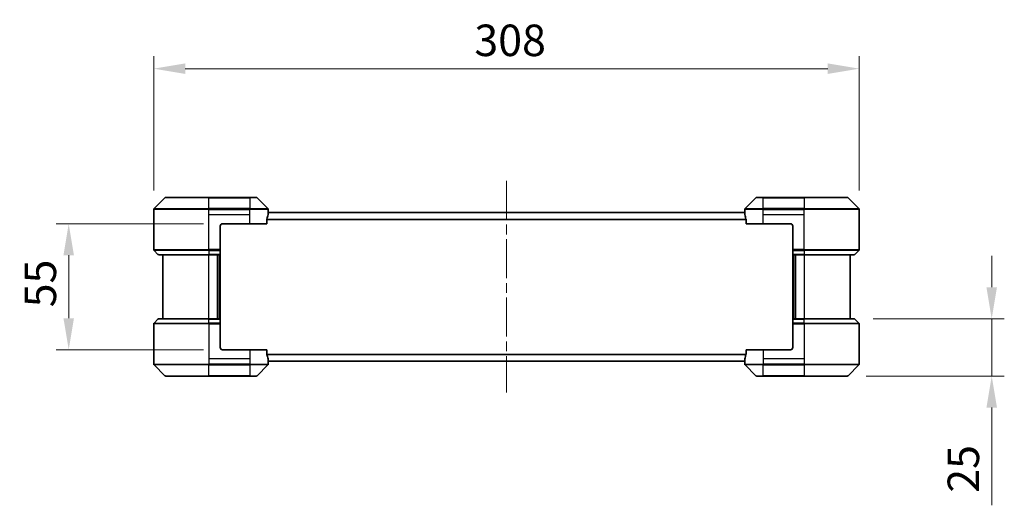
# Model space of a CAD drawing. Units: millimetres. Extents: x 43 to 8901, y 24 to 1570.
# Drawn here: x 2423 to 2853, y 643 to 855 of the extents above; entities that cross this region are included whole.
import ezdxf

# ---------------------------------------------------------------- set-up
doc = ezdxf.new("R2010")
doc.units = ezdxf.units.MM
doc.header["$LTSCALE"] = 3
doc.linetypes.add('CHAIN', pattern=[0.35429999999999995, 0.2362, -0.0295, 0.0591, -0.0295])
doc.layers.get('Defpoints').update_dxf_attribs({"lineweight": 25})
for name, color, linetype, lineweight in [('Centerline (ISO)', 131, 'Continuous', 18), ('Dimension (ISO)', 7, 'Continuous', 18), ('Dimension (ISO) @ 1', 7, 'Continuous', 18), ('Visible (ISO)', 7, 'Continuous', 35), ('Visible Narrow (ISO)', 7, 'Continuous', 25)]:
    doc.layers.add(name, color=color, linetype=linetype, lineweight=lineweight)
doc.styles.add('Note Text (TK)', font='MS PGothic.ttf')
doc.dimstyles.new('Default - Method 1b (TK)', dxfattribs={"dimscale": 3, "dimtxt": 2.5, "dimasz": 2.5, "dimexe": 1, "dimexo": 1.499999999999999, "dimgap": 1, "dimtad": 1, "dimrnd": 1e-08, "dimdsep": 46, "dimtxsty": 'Note Text (TK)', "dimcen": 0.09, "dimdle": 5, "dimclrd": 100, "dimclre": 100, "dimclrt": 7, "dimadec": 1, "dimazin": 1, "dimtfac": 1, "dimtmove": 0, "dimatfit": 3, "dimfxl": 1, "dimtolj": 1, "dimlwd": -1, "dimlwe": -1, "dimarcsym": 0})

# ---------------------------------------------------------------- blocks, each defined once
blk = doc.blocks.new('*D26')
at = {"layer": 'Defpoints', "color": 0}
for p in [(2789.843248010752, 833.4755922679292), (2481.843248010788, 772.009144243664), (2789.843248010752, 772.0091442436648)]:
    blk.add_point(p, dxfattribs=at)
at = {"layer": 'Dimension (ISO)', "color": 100}
for p, q in [((2481.843248010788, 780.2591442436639), (2481.843248010788, 838.9755922679292)), ((2789.843248010752, 780.2591442436647), (2789.843248010752, 838.9755922679292)), ((2495.593248010788, 833.4755922679292), (2776.093248010752, 833.4755922679292))]:
    blk.add_line(p, q, dxfattribs=at)
for points in [[(2495.593248010788, 835.7672589345957), (2495.593248010788, 831.1839256012624), (2481.843248010788, 833.4755922679292)], [(2776.093248010752, 835.7672589345957), (2776.093248010752, 831.1839256012624), (2789.843248010752, 833.4755922679292)]]:
    blk.add_solid(points, dxfattribs=at)
at = {"layer": 'Dimension (ISO)', "color": 7, "insert": (2621.81981051077, 845.8505922679291), "char_height": 13.75, "attachment_point": 4, "style": 'Note Text (TK)'}
blk.add_mtext('\\A1;308', dxfattribs=at)
blk = doc.blocks.new('*D27')
at = {"layer": 'Defpoints', "color": 0}
for p in [(2787.636141229577, 724.2162510248407), (2847.686948353983, 724.216251024841), (2784.636141229576, 699.2162510248411)]:
    blk.add_point(p, dxfattribs=at)
at = {"layer": 'Dimension (ISO)', "color": 100}
for p, q in [((2847.686948353983, 737.9662510248409), (2847.686948353983, 751.7162510248409)), ((2795.886141229577, 724.2162510248407), (2853.186948353983, 724.216251024841)), ((2847.686948353983, 724.216251024841), (2847.686948353983, 699.2162510248411)), ((2792.886141229577, 699.2162510248411), (2853.186948353983, 699.2162510248411)), ((2847.686948353983, 685.4662510248411), (2847.686948353983, 642.7475007570863))]:
    blk.add_line(p, q, dxfattribs=at)
for points in [[(2845.395281687316, 737.9662510248409), (2849.978615020649, 737.9662510248409), (2847.686948353983, 724.216251024841)], [(2845.395281687316, 685.4662510248411), (2849.978615020649, 685.4662510248411), (2847.686948353983, 699.2162510248411)]]:
    blk.add_solid(points, dxfattribs=at)
at = {"layer": 'Dimension (ISO)', "color": 7, "insert": (2835.311948353982, 648.2475007570853), "char_height": 13.75, "attachment_point": 4, "rotation": 90, "style": 'Note Text (TK)'}
blk.add_mtext('\\A1;25', dxfattribs=at)
blk = doc.blocks.new('*D33')
at = {"layer": 'Defpoints', "color": 0}
for p in [(2511.843248010793, 765.7162510248498), (2444.717840984346, 710.7162510248398), (2511.843248010794, 710.7162510248398)]:
    blk.add_point(p, dxfattribs=at)
at = {"layer": 'Dimension (ISO)', "color": 100}
for p, q in [((2503.593248010793, 765.7162510248498), (2439.217840984346, 765.7162510248498)), ((2444.717840984346, 751.9662510248498), (2444.717840984346, 724.4662510248398)), ((2503.593248010794, 710.7162510248398), (2439.217840984346, 710.7162510248398))]:
    blk.add_line(p, q, dxfattribs=at)
for points in [[(2442.426174317679, 751.9662510248498), (2447.009507651012, 751.9662510248498), (2444.717840984346, 765.7162510248498)], [(2442.426174317679, 724.4662510248398), (2447.009507651012, 724.4662510248398), (2444.717840984346, 710.7162510248398)]]:
    blk.add_solid(points, dxfattribs=at)
at = {"layer": 'Dimension (ISO)', "color": 7, "insert": (2432.342840984345, 729.2318760248471), "char_height": 13.75, "attachment_point": 4, "rotation": 90, "style": 'Note Text (TK)'}
blk.add_mtext('\\A1;55', dxfattribs=at)

msp = doc.modelspace()

# ---------------------------------------------------------------- linework, layer by layer
at = {"layer": 'Centerline (ISO)', "linetype": 'CHAIN', "ltscale": 23.99096870422363}
msp.add_line((2635.843248010781, 784.466251024835), (2635.843248010779, 691.966251024835), dxfattribs=at)
at = {"layer": 'Visible (ISO)'}
for p, q in [((2486.696801401381, 777.0698044154441), (2481.989694620195, 772.3626976342576)), ((2487.050354791974, 777.2162510248509), (2505.843248010791, 777.2162510248501)), ((2523.84324801079, 777.2162510248497), (2505.843248010791, 777.2162510248501)), ((2523.84324801079, 777.2162510248497), (2526.636141229604, 777.2162510248498)), ((2531.696801401384, 772.3626976342562), (2526.989694620197, 777.069804415443)), ((2744.696801401461, 777.0698044154445), (2739.989694620275, 772.3626976342582)), ((2745.050354792054, 777.2162510248513), (2747.843248010888, 777.2162510248513)), ((2765.843248010888, 777.2162510248513), (2747.843248010888, 777.2162510248513)), ((2765.843248010888, 777.2162510248513), (2784.636141229565, 777.2162510248512)), ((2789.696801401345, 772.362697634258), (2784.989694620159, 777.0698044154443)), ((2481.843248010788, 769.7162510248507), (2481.843248010788, 772.0091442436642)), ((2481.843248010788, 754.4233578060372), (2481.843248010788, 769.7162510248507)), ((2531.8351669747, 770.7162510248367), (2739.851329046961, 770.7162510248331)), ((2531.843248010791, 770.7162510248496), (2531.843248010791, 772.009144243663)), ((2739.843248010868, 770.7162510248514), (2739.843248010868, 772.0091442436649)), ((2789.843248010751, 769.7162510248514), (2789.843248010751, 772.0091442436648)), ((2789.843248010751, 754.4233578060381), (2789.843248010751, 769.7162510248514)), ((2511.843248010791, 765.7162510248496), (2523.843248010792, 765.7162510248495)), ((2531.259446497886, 765.7162510248495), (2523.843248010792, 765.7162510248495)), ((2531.259446497886, 765.7162510248495), (2531.259446497886, 767.6076360442952)), ((2740.427049523794, 767.6076360442971), (2740.427049523794, 765.7162510248515)), ((2747.843248010926, 765.7162510248515), (2740.427049523794, 765.7162510248515)), ((2747.843248010926, 765.7162510248515), (2759.843248010926, 765.7162510248515)), ((2510.843248010792, 764.7162510248497), (2510.843248010791, 754.423357806036)), ((2760.843248010925, 764.7162510248515), (2760.843248010925, 754.4233578060383)), ((2481.989694620195, 754.069804415444), (2483.696801401381, 752.3626976342573)), ((2510.843248010791, 754.423357806036), (2510.843248010791, 754.069804415443)), ((2510.84324801079, 752.3626976342564), (2510.843248010791, 754.069804415443)), ((2510.84324801079, 752.3626976342564), (2510.84324801079, 752.2162510248496)), ((2760.843248010925, 754.0698044154451), (2760.843248010925, 754.4233578060383)), ((2760.843248010925, 754.0698044154451), (2760.843248010913, 752.3626976342584)), ((2760.843248010909, 752.2162510248517), (2760.843248010913, 752.3626976342584)), ((2789.696801401345, 754.0698044154448), (2787.989694620158, 752.3626976342583)), ((2505.843248010791, 752.2162510248497), (2484.050354791974, 752.2162510248506)), ((2485.843248010787, 752.2162510248505), (2485.843248010787, 724.2162510248407)), ((2505.843248010791, 752.2162510248497), (2510.84324801079, 752.2162510248496)), ((2509.843248010792, 724.2162510248398), (2509.843248010792, 752.2162510248498)), ((2510.843248010792, 724.2162510248398), (2510.843248010792, 752.2162510248498)), ((2760.843248010769, 752.2162510248515), (2760.843248010769, 724.2162510248407)), ((2760.843248010909, 752.2162510248517), (2765.84324801091, 752.2162510248517)), ((2761.843248010769, 752.2162510248515), (2761.843248010769, 724.2162510248407)), ((2787.636141229565, 752.2162510248517), (2765.84324801091, 752.2162510248517)), ((2785.843248010763, 724.2162510248407), (2785.843248010763, 752.2162510248514)), ((2481.989694620194, 722.3626976342475), (2483.69680140138, 724.0698044154342)), ((2484.050354791973, 724.2162510248407), (2505.843248010792, 724.2162510248397)), ((2510.843248010792, 724.2162510248395), (2505.843248010792, 724.2162510248397)), ((2510.843248010792, 724.2162510248395), (2510.843248010792, 724.0698044154329)), ((2510.843248010793, 722.362697634246), (2510.843248010792, 724.0698044154329)), ((2510.843248010793, 722.362697634246), (2510.843248010794, 722.0091442436529)), ((2760.84324801077, 724.0698044154339), (2760.843248010769, 724.2162510248407)), ((2765.843248010769, 724.2162510248406), (2760.843248010769, 724.2162510248407)), ((2760.84324801077, 724.0698044154339), (2760.84324801077, 722.3626976342473)), ((2760.84324801077, 722.0091442436541), (2760.84324801077, 722.3626976342473)), ((2765.843248010769, 724.2162510248407), (2787.636141229576, 724.2162510248406)), ((2789.696801401356, 722.3626976342472), (2787.989694620169, 724.0698044154339)), ((2481.843248010787, 722.0091442436544), (2481.843248010787, 706.7162510248411)), ((2510.843248010792, 711.7162510248395), (2510.843248010793, 722.0091442436529)), ((2760.84324801077, 711.7162510248407), (2760.84324801077, 722.0091442436541)), ((2789.843248010762, 722.009144243654), (2789.843248010762, 706.7162510248407)), ((2523.843248010792, 710.7162510248393), (2511.843248010793, 710.7162510248397)), ((2523.843248010792, 710.7162510248393), (2531.259446497887, 710.7162510248395)), ((2531.259446497887, 708.8248660053939), (2531.259446497887, 710.7162510248395)), ((2740.427049523673, 710.7162510248407), (2747.84324801077, 710.7162510248407)), ((2740.427049523673, 710.7162510248407), (2740.427049523673, 708.8248660053952)), ((2759.84324801077, 710.7162510248407), (2747.84324801077, 710.7162510248407)), ((2481.843248010787, 706.7162510248411), (2481.843248010787, 704.4233578060276)), ((2531.8351669747, 705.7162510248367), (2739.851329046858, 705.7162510248332)), ((2531.84324801079, 705.7162510248396), (2531.84324801079, 704.4233578060262)), ((2739.843248010768, 705.7162510248407), (2739.843248010768, 704.4233578060275)), ((2789.843248010762, 706.7162510248407), (2789.843248010762, 704.4233578060272)), ((2481.989694620193, 704.0698044154344), (2486.696801401379, 699.3626976342478)), ((2526.989694620197, 699.3626976342465), (2531.696801401384, 704.0698044154329)), ((2739.989694620174, 704.0698044154342), (2744.696801401361, 699.3626976342476)), ((2784.989694620169, 699.3626976342476), (2789.696801401356, 704.069804415434)), ((2505.843248010791, 699.21625102484), (2487.050354791973, 699.2162510248411)), ((2505.843248010791, 699.21625102484), (2523.843248010791, 699.2162510248398)), ((2526.636141229604, 699.2162510248398), (2523.843248010791, 699.2162510248398)), ((2747.843248010769, 699.216251024841), (2745.050354791954, 699.216251024841)), ((2747.843248010769, 699.216251024841), (2765.843248010768, 699.216251024841)), ((2784.636141229576, 699.2162510248407), (2765.843248010768, 699.2162510248407))]:
    msp.add_line(p, q, dxfattribs=at)
for centre, radius, start, end in [((2487.050354791974, 776.7162510248507), 0.5000000000000038, 90, 134.9999999999958), ((2526.636141229604, 776.7162510248497), 0.5000000000000038, 45.00000000000418, 90), ((2745.050354792054, 776.7162510248513), 0.4999999999999922, 90, 134.9999999999958), ((2784.636141229565, 776.7162510248511), 0.4999999999999929, 45.00000000000418, 90), ((2482.343248010788, 772.0091442436642), 0.4999999999999979, 135.0000000000088, 180), ((2531.343248010791, 772.009144243663), 0.5000000000000023, 0, 44.99999999999122), ((2740.343248010868, 772.0091442436649), 0.4999999999999901, 135.0000000000088, 180), ((2789.343248010752, 772.0091442436648), 0.4999999999999901, 0, 44.99999999999122), ((2511.843248010791, 764.7162510248497), 1.000000000000007, 90, 180), ((2759.843248010926, 764.7162510248515), 0.9999999999999841, 0, 90), ((2482.343248010788, 754.4233578060372), 0.500000000000007, 180, 224.9999999999909), ((2484.050354791974, 752.7162510248506), 0.5000000000000038, 225.0000000000042, 270), ((2787.636141229565, 752.7162510248515), 0.4999999999999922, 270, 314.9999999999959), ((2789.343248010752, 754.4233578060381), 0.4999999999999901, 315.0000000000088, 0), ((2482.343248010787, 722.0091442436544), 0.4999999999999925, 135.0000000000088, 180), ((2484.050354791973, 723.7162510248407), 0.4999999999999944, 90, 134.9999999999958), ((2787.636141229576, 723.7162510248404), 0.4999999999999966, 45.00000000000418, 90), ((2789.343248010763, 722.009144243654), 0.4999999999999995, 0, 44.99999999999122), ((2511.843248010793, 711.7162510248395), 0.9999999999999889, 180, 270), ((2759.84324801077, 711.7162510248407), 0.999999999999993, 270, 0), ((2482.343248010787, 704.4233578060276), 0.4999999999999925, 180, 224.9999999999909), ((2531.343248010791, 704.4233578060262), 0.4999999999999925, 315.0000000000088, 0), ((2740.343248010768, 704.4233578060275), 0.4999999999999945, 180, 224.9999999999909), ((2789.343248010763, 704.4233578060272), 0.4999999999999905, 315.0000000000088, 0), ((2487.050354791973, 699.716251024841), 0.4999999999999951, 225.0000000000042, 270), ((2526.636141229604, 699.7162510248398), 0.4999999999999944, 270, 314.9999999999959), ((2745.050354791954, 699.716251024841), 0.4999999999999966, 225.0000000000042, 270), ((2784.636141229576, 699.7162510248407), 0.4999999999999966, 270, 314.9999999999959)]:
    msp.add_arc(centre, radius, start, end, dxfattribs=at)
for centre, major_axis, ratio, start_param, end_param in [((2523.84324801079, 771.3162510248497), (9.704e-13, -9.600000000000248), 0.8333333333333158, 1.195757886304399, 1.403348247575256), ((2523.84324801079, 771.3162510248497), (9.704e-13, -9.600000000000248), 0.8333333333333158, 1.403348247575256, 1.496985085710561), ((2747.843248010868, 771.3162510248513), (5.78073e-11, -9.599999999999834), 0.8333333333333358, 4.78620022147135, 4.879837059606929), ((2747.843248010868, 771.3162510248513), (5.78073e-11, -9.599999999999834), 0.8333333333333358, 4.879837059606929, 5.087427420879129), ((2523.84324801079, 705.1162510248397), (2.3443e-12, 9.59999999999963), 0.8333333333333559, 4.879837059604289, 5.087427420875133), ((2523.84324801079, 705.1162510248397), (2.3443e-12, 9.59999999999963), 0.8333333333333559, 4.786200221468992, 4.879837059604289), ((2747.843248010768, 705.116251024841), (2.3145e-12, 9.599999999999852), 0.8333333333333401, 1.403348247575102, 1.496985085710421), ((2747.843248010768, 705.116251024841), (2.3145e-12, 9.599999999999852), 0.8333333333333401, 1.195757886304167, 1.403348247575102)]:
    msp.add_ellipse(centre, major_axis=major_axis, ratio=ratio, start_param=start_param, end_param=end_param, dxfattribs=at)
for points, knots in [([(2531.8351669747, 770.7162510248496), (2531.833471212334, 770.7162510248496), (2531.831368350688, 770.7087120371408), (2531.826976771327, 770.6780691117696), (2531.824703196833, 770.6549656149823), (2531.822343818542, 770.6220102181499), (2531.821899376021, 770.6153176626614), (2531.821465505681, 770.6083063447489)], [-0.0452461793875718, -0.0452461793875718, -0.0452461793875718, -0.0452461793875718, -0.0339249804723786, -0.0339249804723786, -0.0226037815571853, -0.0226037815571853, -0.0199303713149896, -0.0199303713149896, -0.0199303713149896, -0.0199303713149896]), ([(2739.865030515982, 770.6083063447508), (2739.86459487955, 770.6153461083435), (2739.864148570755, 770.6220646792611), (2739.861787778579, 770.6550202771889), (2739.859515188874, 770.6781036991086), (2739.855125734422, 770.7087192933351), (2739.853023986214, 770.7162510248514), (2739.851329046962, 770.7162510248514)], [-0.0705290281243149, -0.0705290281243149, -0.0705290281243149, -0.0705290281243149, -0.0678449296888787, -0.0678449296888787, -0.056529226024634, -0.056529226024634, -0.0452135223603893, -0.0452135223603893, -0.0452135223603893, -0.0452135223603893]), ([(2531.287196343024, 767.7996913641944), (2531.279927558514, 767.7773731670311), (2531.27350127356, 767.751418568713), (2531.262609273098, 767.6864585611371), (2531.259446497886, 767.6459151514989), (2531.259446497886, 767.6076360442952)], [-0.0201957605788084, -0.0201957605788084, -0.0201957605788084, -0.0201957605788084, -0.0114837321611469, -0.0114837321611469, 0, 0, 0, 0]), ([(2740.427049523794, 767.6076360442971), (2740.427049523794, 767.6452224634525), (2740.423999353497, 767.685088949175), (2740.413269962466, 767.7502971909229), (2740.40671458826, 767.7769387847273), (2740.399299678656, 767.7996913641965)], [-0.0932612825599784, -0.0932612825599784, -0.0932612825599784, -0.0932612825599784, -0.0819853568133321, -0.0819853568133321, -0.0730776318774414, -0.0730776318774414, -0.0730776318774414, -0.0730776318774414]), ([(2531.259446497887, 708.8248660053939), (2531.259446497887, 708.7872795862384), (2531.262496668184, 708.747413100516), (2531.273226059215, 708.6822048587682), (2531.279781433421, 708.6555632649637), (2531.287196343024, 708.6328106854945)], [-0.0932612825599784, -0.0932612825599784, -0.0932612825599784, -0.0932612825599784, -0.0819853568133321, -0.0819853568133321, -0.0730776318774414, -0.0730776318774414, -0.0730776318774414, -0.0730776318774414]), ([(2531.821465505681, 705.8241957049403), (2531.821901142113, 705.8171559413476), (2531.822347450907, 705.8104373704297), (2531.824708243084, 705.7774817725023), (2531.826980832788, 705.7543983505825), (2531.83137028724, 705.723782756356), (2531.833472035448, 705.7162510248396), (2531.8351669747, 705.7162510248396)], [-0.0705290281243149, -0.0705290281243149, -0.0705290281243149, -0.0705290281243149, -0.0678449296888787, -0.0678449296888787, -0.056529226024634, -0.056529226024634, -0.0452135223603893, -0.0452135223603893, -0.0452135223603893, -0.0452135223603893]), ([(2739.851329046858, 705.7162510248407), (2739.853024809224, 705.7162510248407), (2739.85512767087, 705.7237900125498), (2739.859519250232, 705.7544329379208), (2739.861792824724, 705.777536434708), (2739.864152203015, 705.8104918315407), (2739.864596645537, 705.8171843870292), (2739.865030515877, 705.8241957049415)], [-0.0452461793875718, -0.0452461793875718, -0.0452461793875718, -0.0452461793875718, -0.0339249804723786, -0.0339249804723786, -0.0226037815571853, -0.0226037815571853, -0.0199303713149896, -0.0199303713149896, -0.0199303713149896, -0.0199303713149896]), ([(2740.399299678536, 708.632810685496), (2740.406568463045, 708.6551288826593), (2740.412994748, 708.6810834809773), (2740.423886748461, 708.7460434885533), (2740.427049523673, 708.7865868981914), (2740.427049523673, 708.8248660053952)], [-0.0201957605788084, -0.0201957605788084, -0.0201957605788084, -0.0201957605788084, -0.0114837321611469, -0.0114837321611469, 0, 0, 0, 0])]:
    msp.add_open_spline(points, degree=3, knots=knots, dxfattribs=at)
at = {"layer": 'Visible Narrow (ISO)'}
for p, q in [((2505.843248010791, 777.0698044154433), (2486.696801401381, 777.0698044154441)), ((2505.843248010791, 777.2162510248501), (2505.843248010791, 777.0698044154433)), ((2505.843248010791, 777.0698044154433), (2523.84324801079, 777.069804415443)), ((2505.843248010791, 772.3626976342565), (2505.843248010791, 777.0698044154433)), ((2523.84324801079, 777.069804415443), (2523.84324801079, 777.2162510248497)), ((2526.989694620197, 777.069804415443), (2523.84324801079, 777.069804415443)), ((2523.84324801079, 777.069804415443), (2523.843248010792, 772.3626976342562)), ((2747.84324801089, 777.0698044154447), (2744.696801401461, 777.0698044154447)), ((2747.84324801089, 777.0698044154447), (2747.843248010888, 777.2162510248514)), ((2747.843248010925, 772.3626976342582), (2747.84324801089, 777.0698044154447)), ((2747.84324801089, 777.0698044154447), (2765.84324801089, 777.0698044154447)), ((2765.84324801089, 777.0698044154447), (2765.843248010888, 777.2162510248514)), ((2765.84324801089, 777.0698044154447), (2765.843248010924, 772.3626976342582)), ((2784.989694620158, 777.0698044154443), (2765.84324801089, 777.0698044154445)), ((2505.843248010791, 772.0091442436632), (2481.843248010788, 772.0091442436642)), ((2481.989694620195, 772.3626976342576), (2505.843248010791, 772.3626976342565)), ((2505.843248010791, 772.3626976342566), (2505.843248010791, 772.0091442436633)), ((2523.843248010792, 772.3626976342562), (2505.843248010791, 772.3626976342565)), ((2505.843248010791, 769.7162510248498), (2505.843248010791, 772.0091442436633)), ((2505.843248010791, 772.0091442436633), (2523.843248010792, 772.009144243663)), ((2505.843248010791, 769.7162510248498), (2523.843248010792, 769.7162510248495)), ((2505.843248010791, 754.4233578060363), (2505.843248010791, 769.7162510248498)), ((2523.843248010792, 772.3626976342562), (2523.843248010792, 772.009144243663)), ((2523.843248010792, 772.3626976342562), (2531.696801401384, 772.3626976342564)), ((2531.84324801079, 772.009144243663), (2523.843248010792, 772.009144243663)), ((2523.843248010792, 769.7162510248495), (2523.843248010792, 772.009144243663)), ((2523.843248010792, 765.7162510248495), (2523.843248010792, 769.7162510248495)), ((2531.82146550568, 770.608306344736), (2739.865030515983, 770.6083063447326)), ((2747.843248010926, 772.0091442436649), (2739.843248010868, 772.0091442436649)), ((2739.989694620275, 772.3626976342582), (2747.843248010925, 772.3626976342582)), ((2765.843248010924, 772.3626976342582), (2747.843248010925, 772.3626976342582)), ((2747.843248010925, 772.3626976342581), (2747.843248010926, 772.0091442436649)), ((2747.843248010926, 769.7162510248514), (2747.843248010926, 772.0091442436649)), ((2747.843248010926, 772.0091442436649), (2765.843248010926, 772.0091442436649)), ((2747.843248010926, 769.7162510248514), (2765.843248010926, 769.7162510248514)), ((2747.843248010926, 765.7162510248515), (2747.843248010926, 769.7162510248514)), ((2765.843248010924, 772.3626976342581), (2765.843248010926, 772.0091442436649)), ((2765.843248010924, 772.3626976342581), (2789.696801401345, 772.362697634258)), ((2789.843248010751, 772.0091442436648), (2765.843248010926, 772.0091442436649)), ((2765.843248010926, 769.7162510248514), (2765.843248010926, 772.0091442436649)), ((2765.843248010926, 754.4233578060383), (2765.843248010926, 769.7162510248514)), ((2531.259446497886, 767.6076360442823), (2740.427049523793, 767.6076360442788)), ((2531.287196343024, 767.7996913641817), (2740.399299678656, 767.7996913641782)), ((2481.843248010788, 754.4233578060372), (2505.843248010791, 754.423357806036)), ((2505.843248010791, 754.069804415443), (2481.989694620195, 754.069804415444)), ((2483.696801401381, 752.3626976342574), (2505.843248010791, 752.3626976342564)), ((2510.843248010791, 754.423357806036), (2505.843248010791, 754.423357806036)), ((2505.843248010791, 754.0698044154431), (2505.843248010791, 754.4233578060363)), ((2505.843248010791, 754.0698044154431), (2510.843248010791, 754.069804415443)), ((2505.843248010791, 754.0698044154431), (2505.843248010791, 752.3626976342564)), ((2510.84324801079, 752.3626976342564), (2505.843248010791, 752.3626976342564)), ((2505.843248010791, 752.3626976342564), (2505.843248010791, 752.2162510248497)), ((2765.843248010926, 754.4233578060383), (2760.843248010925, 754.4233578060383)), ((2760.843248010925, 754.0698044154451), (2765.843248010924, 754.0698044154451)), ((2765.843248010912, 752.3626976342584), (2760.843248010913, 752.3626976342584)), ((2765.843248010926, 754.4233578060381), (2789.843248010751, 754.4233578060381)), ((2765.843248010924, 754.0698044154451), (2765.843248010926, 754.4233578060383)), ((2789.696801401345, 754.0698044154448), (2765.843248010924, 754.0698044154449)), ((2765.843248010924, 754.0698044154451), (2765.843248010912, 752.3626976342584)), ((2765.843248010912, 752.3626976342584), (2765.84324801091, 752.2162510248517)), ((2765.843248010912, 752.3626976342584), (2787.989694620158, 752.3626976342583)), ((2505.843248010792, 724.2162510248398), (2505.843248010793, 752.2162510248498)), ((2509.543248010793, 752.2162510248498), (2509.543248010792, 724.2162510248398)), ((2510.543248010792, 752.2162510248498), (2510.543248010792, 724.2162510248397)), ((2761.143248010769, 724.2162510248407), (2761.143248010769, 752.2162510248515)), ((2762.143248010769, 724.2162510248407), (2762.143248010769, 752.2162510248515)), ((2765.843248010769, 752.2162510248515), (2765.843248010769, 724.2162510248407)), ((2481.989694620194, 722.3626976342475), (2505.843248010793, 722.3626976342463)), ((2505.843248010792, 724.0698044154329), (2483.69680140138, 724.0698044154342)), ((2505.843248010792, 724.0698044154329), (2505.843248010792, 724.2162510248397)), ((2505.843248010792, 724.0698044154329), (2510.843248010792, 724.0698044154329)), ((2505.843248010793, 722.3626976342463), (2505.843248010792, 724.0698044154329)), ((2505.843248010793, 722.3626976342463), (2505.843248010793, 722.009144243653)), ((2510.843248010793, 722.362697634246), (2505.843248010793, 722.3626976342463)), ((2760.84324801077, 724.0698044154339), (2765.843248010769, 724.0698044154339)), ((2765.843248010769, 722.3626976342473), (2760.84324801077, 722.3626976342473)), ((2765.843248010769, 724.0698044154339), (2765.843248010769, 724.2162510248407)), ((2765.843248010769, 722.3626976342473), (2765.843248010769, 724.0698044154339)), ((2787.989694620169, 724.0698044154339), (2765.843248010769, 724.0698044154339)), ((2765.843248010769, 722.3626976342473), (2765.843248010769, 722.0091442436541)), ((2765.843248010769, 722.3626976342473), (2789.696801401356, 722.3626976342472)), ((2505.843248010793, 722.009144243653), (2481.843248010787, 722.0091442436544)), ((2505.843248010793, 722.009144243653), (2505.843248010793, 706.7162510248398)), ((2505.843248010793, 722.009144243653), (2510.843248010793, 722.0091442436529)), ((2760.84324801077, 722.0091442436541), (2765.843248010769, 722.0091442436541)), ((2765.843248010769, 722.0091442436541), (2765.843248010769, 706.7162510248407)), ((2789.843248010762, 722.0091442436539), (2765.843248010769, 722.0091442436541)), ((2523.843248010792, 710.7162510248393), (2523.843248010792, 706.7162510248395)), ((2747.84324801077, 710.7162510248407), (2747.84324801077, 706.7162510248407)), ((2505.843248010793, 706.7162510248398), (2505.843248010793, 704.4233578060262)), ((2523.843248010792, 706.7162510248395), (2505.843248010793, 706.7162510248398)), ((2523.843248010792, 706.7162510248395), (2523.843248010792, 704.423357806026)), ((2531.259446497887, 708.8248660053911), (2740.427049523673, 708.8248660053875)), ((2531.287196343024, 708.6328106854916), (2740.399299678536, 708.6328106854882)), ((2531.821465505681, 705.8241957049373), (2739.865030515877, 705.8241957049338)), ((2747.84324801077, 706.7162510248407), (2747.84324801077, 704.4233578060275)), ((2765.843248010769, 706.7162510248407), (2747.84324801077, 706.7162510248407)), ((2765.843248010769, 706.7162510248407), (2765.843248010769, 704.4233578060275)), ((2481.843248010787, 704.4233578060276), (2505.843248010792, 704.4233578060263)), ((2505.843248010792, 704.069804415433), (2481.989694620193, 704.0698044154344)), ((2523.843248010792, 704.423357806026), (2505.843248010793, 704.4233578060262)), ((2505.843248010792, 704.069804415433), (2505.843248010793, 704.4233578060263)), ((2505.843248010793, 704.069804415433), (2523.843248010792, 704.0698044154328)), ((2505.843248010791, 699.3626976342467), (2505.843248010793, 704.069804415433)), ((2523.843248010792, 704.423357806026), (2531.84324801079, 704.4233578060262)), ((2523.843248010792, 704.0698044154328), (2523.843248010792, 704.423357806026)), ((2523.843248010792, 704.0698044154328), (2523.843248010791, 699.3626976342463)), ((2531.696801401384, 704.069804415433), (2523.843248010792, 704.0698044154328)), ((2739.843248010768, 704.4233578060275), (2747.84324801077, 704.4233578060275)), ((2747.84324801077, 704.0698044154342), (2739.989694620174, 704.0698044154342)), ((2765.843248010769, 704.4233578060275), (2747.84324801077, 704.4233578060275)), ((2747.84324801077, 704.0698044154343), (2747.84324801077, 704.4233578060275)), ((2747.84324801077, 704.0698044154342), (2765.843248010769, 704.0698044154342)), ((2747.843248010769, 699.3626976342476), (2747.84324801077, 704.0698044154342)), ((2765.843248010769, 704.4233578060275), (2789.843248010762, 704.4233578060272)), ((2765.843248010769, 704.0698044154343), (2765.843248010769, 704.4233578060275)), ((2789.696801401356, 704.0698044154339), (2765.843248010769, 704.0698044154342)), ((2765.843248010769, 704.0698044154342), (2765.843248010768, 699.3626976342476)), ((2486.696801401379, 699.3626976342478), (2505.843248010791, 699.3626976342468)), ((2523.843248010791, 699.3626976342463), (2505.843248010791, 699.3626976342467)), ((2505.843248010791, 699.3626976342467), (2505.843248010791, 699.21625102484)), ((2523.843248010791, 699.3626976342463), (2526.989694620197, 699.3626976342463)), ((2523.843248010791, 699.3626976342463), (2523.843248010791, 699.2162510248397)), ((2744.696801401361, 699.3626976342476), (2747.843248010769, 699.3626976342476)), ((2747.843248010769, 699.3626976342476), (2747.843248010769, 699.216251024841)), ((2765.843248010768, 699.3626976342476), (2747.843248010769, 699.3626976342476)), ((2765.843248010768, 699.216251024841), (2765.843248010769, 699.3626976342476)), ((2765.843248010768, 699.3626976342476), (2784.989694620169, 699.3626976342476))]:
    msp.add_line(p, q, dxfattribs=at)

# ---------------------------------------------------------------- dimensions: what is measured, and where the dimension line sits
at = {"layer": 'Dimension (ISO) @ 1', "color": 100}
for base, p1, p2, angle, override, picture, middle in [((2789.843248010752, 833.4755922679292), (2481.843248010788, 772.009144243664), (2789.843248010752, 772.0091442436648), 180, {"dimscale": 1, "dimtxt": 13.75, "dimasz": 13.75, "dimexe": 5.5, "dimexo": 8.249999999999998, "dimgap": 5.5, "dimdec": 2, "dimcen": 0.4950000000000001, "dimtol": 0, "dimlim": 0, "dimtp": 0, "dimtm": 0, "dimtdec": 2, "dimtix": 0, "dimtofl": 0, "dimtmove": 0, "dimatfit": 1}, '*D26', (2635.84324801077, 833.4755922679292)), ((2444.717840984346, 710.7162510248398), (2511.843248010791, 765.7162510248496), (2511.843248010793, 710.7162510248396), 90, {"dimscale": 1, "dimtxt": 13.75, "dimasz": 13.75, "dimexe": 5.5, "dimexo": 8.249999999999998, "dimgap": 5.5, "dimdec": 2, "dimcen": 0.4950000000000001, "dimtol": 0, "dimlim": 0, "dimtp": 0, "dimtm": 0, "dimtdec": 2, "dimtix": 0, "dimtofl": 0, "dimtmove": 0, "dimatfit": 1}, '*D33', (2444.717840984345, 738.2162510248471)), ((2847.686948353983, 724.216251024841), (2784.636141229576, 699.2162510248407), (2787.636141229576, 724.2162510248406), 90, {"dimscale": 1, "dimtxt": 13.75, "dimasz": 13.75, "dimexe": 5.5, "dimexo": 8.249999999999998, "dimgap": 5.5, "dimdec": 2, "dimcen": 0.4950000000000001, "dimtol": 0, "dimlim": 0, "dimtp": 0, "dimtm": 0, "dimtdec": 2, "dimtix": 0, "dimtofl": 1, "dimtmove": 0, "dimatfit": 1}, '*D27', (2847.686948353982, 657.2318757570853))]:
    dim = msp.add_linear_dim(base=base, p1=p1, p2=p2, angle=angle, dimstyle='Default - Method 1b (TK)', override=override, dxfattribs=at)
    dim.commit()
    dim.dimension.update_dxf_attribs({"geometry": picture, "text_midpoint": middle, "dimtype": 128})

doc.saveas('drawing.dxf')
